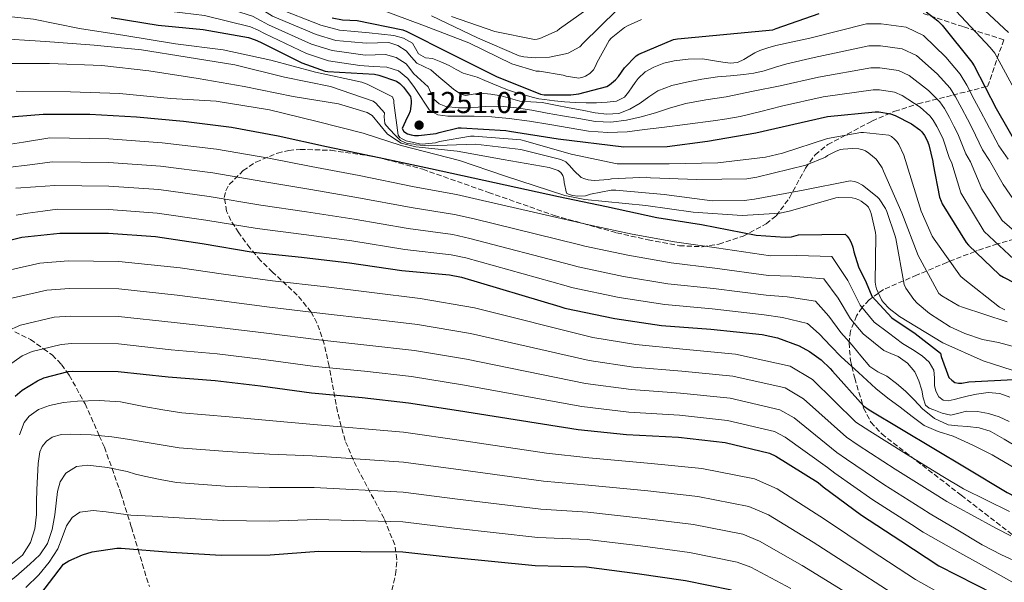
# Model space of a CAD drawing. Units: metres. Extents: x 641228 to 644680, y 4746076 to 4748460.
# Drawn here: x 642721 to 643047, y 4747291 to 4747478 of the extents above; entities that cross this region are included whole.
import ezdxf

# ---------------------------------------------------------------- set-up
doc = ezdxf.new("R2010")
doc.units = ezdxf.units.M
doc.header["$MEASUREMENT"] = 0
doc.linetypes.add('DGN Style 3', pattern=[2.435891, 1.739922, -0.695969])
doc.linetypes.add('DGN Style 5', pattern=[1.217945, 0.521977, -0.695969])
for name, color, linetype, lineweight in [('Barranco lineal no visto', 142, 'DGN Style 5', 0), ('Cota de punto acotado terreno', 7, 'Continuous', 0), ('Curva de nivel directora', 30, 'Continuous', 30), ('Curva de nivel intermedia', 30, 'Continuous', 0), ('Punto acotado terreno (símbolo)', 7, 'Continuous', 0), ('Zona arbolada', 92, 'DGN Style 3', 0)]:
    doc.layers.add(name, color=color, linetype=linetype, lineweight=lineweight)
doc.styles.add('Style-Arial', font='arial.ttf')

# ---------------------------------------------------------------- blocks, each defined once
blk = doc.blocks.new('5PATER')
at = {"layer": 'Barranco lineal no visto', "linetype": 'Continuous', "lineweight": 0}
h = blk.add_hatch(color=51, dxfattribs=at)
edge = h.paths.add_edge_path()
edge.add_ellipse((0, 0), major_axis=(-0.11, -0.111), ratio=0.999422, start_angle=0, end_angle=360)

msp = doc.modelspace()

# ---------------------------------------------------------------- linework, layer by layer
at = {"layer": 'Curva de nivel directora', "color": 30, "linetype": 'Continuous', "lineweight": 30, "flags": 128}
for points, elevation in [([(642824.24, 4747478.23), (642827.63, 4747477.59), (642832.53, 4747477.3), (642847.66, 4747474.26), (642848.94, 4747473.72), (642863.44, 4747466.39), (642878.74, 4747458.74), (642893.33, 4747452.88), (642894.48, 4747452.72), (642903.34, 4747452.66), (642905.97, 4747452.98), (642915.31, 4747455.48), (642916.17, 4747455.99), (642918.16, 4747457.62), (642919.15, 4747458.74), (642921.13, 4747461.65), (642925.04, 4747465.65), (642925.9, 4747466.16), (642937.36, 4747471.06), (642938.7, 4747471.22), (642970.38, 4747474.29), (642971.47, 4747474.64), (642985.74, 4747479.67)], 1275), ([(643021.13, 4747480.21), (643025.01, 4747477.2), (643026.45, 4747475.76), (643036.33, 4747463.51), (643037.07, 4747462.32), (643044.33, 4747448.15), (643052.14, 4747434.61)], 1275), ([(642750.9, 4747478.39), (642766.49, 4747475.76), (642781.46, 4747474.39), (642796.5, 4747471.67), (642798.71, 4747470.96), (642800.41, 4747470.16), (642814.17, 4747463.25), (642821.85, 4747460.53), (642822.77, 4747460.4), (642838.2, 4747459.54), (642839.64, 4747459.25), (642845.59, 4747457.23), (642846.68, 4747456.4), (642847.86, 4747455.19), (642850.13, 4747452.11), (642850.45, 4747450.83), (642850.45, 4747449.78), (642850.1, 4747447.25), (642849.56, 4747445.91), (642849.05, 4747445.11), (642847.41, 4747441.46), (642847.96, 4747440.5), (642849.17, 4747439.79), (642850.36, 4747439.41), (642851.51, 4747439.22), (642852.79, 4747439.19), (642858.68, 4747439.89), (642859.64, 4747440.24), (642866.04, 4747441.71), (642867.03, 4747441.78), (642881.75, 4747440.88), (642883, 4747440.63), (642899.19, 4747438.03), (642920.95, 4747435.47), (642935.29, 4747435.57), (642948.69, 4747437.33), (642964.73, 4747440.11), (642988.47, 4747445.52), (643004.28, 4747447.09), (643005.46, 4747447.05), (643009.33, 4747446.35), (643010.87, 4747445.81), (643016.31, 4747443.02), (643019.06, 4747441.04), (643019.76, 4747440.37), (643020.6, 4747439.21), (643021.52, 4747437.49), (643022.07, 4747436.08), (643023.38, 4747430.54), (643023.44, 4747429.61)], 1250), ([(642713.33, 4747445.06), (642728.37, 4747446.25), (642743.82, 4747446.31), (642759.34, 4747445.38), (642774.89, 4747444), (642790.83, 4747441.99), (642806.32, 4747439.11), (642822.35, 4747435.56), (642839.79, 4747431.91), (642856.81, 4747428.23), (642899.24, 4747418.91), (642915.15, 4747415.65), (642931.82, 4747411.97), (642946.67, 4747409.63), (642964.78, 4747406.11), (642974.41, 4747405.44), (642976.52, 4747405.6), (642978.8, 4747406.24), (642994.28, 4747406.43), (642994.96, 4747405.82), (642995.69, 4747404.96), (642996.33, 4747403.68), (642996.88, 4747402.14), (642997.16, 4747400.58), (642998.76, 4747395.62), (643001.23, 4747390.43), (643003.2, 4747385.86), (643009.79, 4747378.66), (643017.47, 4747373.49), (643025.93, 4747367.01), (643026.15, 4747365.92), (643028.71, 4747358.94), (643029.64, 4747357.98), (643030.73, 4747357.28), (643031.88, 4747357.02), (643032.97, 4747357.02), (643035.34, 4747357.47), (643050.09, 4747358.24)], 1225), ([(643023.44, 4747429.61), (643025.59, 4747418.77), (643026.1, 4747417.42), (643026.52, 4747416.53), (643034.48, 4747403.66), (643035.19, 4747402.8), (643045.52, 4747392.97), (643046.84, 4747392.14), (643061.43, 4747384.62), (643094.87, 4747371.6), (643095.79, 4747371.27), (643110.55, 4747364.74)], 1250), ([(642705.95, 4747401.59), (642721.28, 4747405.49), (642733.95, 4747406.83), (642750.08, 4747406.77), (642765.63, 4747405.65), (642781.12, 4747403.31), (642797.98, 4747400.5), (642814.05, 4747398.77), (642829.92, 4747396.98), (642847.3, 4747394.38), (642863.07, 4747393.01), (642867.1, 4747392.14), (642899.74, 4747382.45)], 1200), ([(642899.74, 4747382.45), (642901.31, 4747381.94), (642917.92, 4747378.48), (642933.44, 4747376.11), (642949.76, 4747374.99), (642966.78, 4747373.2), (642971.9, 4747372.01), (642979.07, 4747369.39), (642982.53, 4747367.53), (642986.37, 4747364.78), (642989.37, 4747361.93), (642990.08, 4747361.04), (643000.41, 4747349.55), (643002.3, 4747348.17), (643034.46, 4747328.88), (643048.06, 4747320.75), (643062.52, 4747313.2), (643076.44, 4747305.39), (643085.84, 4747300.11), (643091.37, 4747295.33), (643093.04, 4747294.56), (643106.93, 4747288.86)], 1200), ([(642719.12, 4747352.7), (642721.43, 4747354.65), (642726.55, 4747357.85), (642728.63, 4747358.78), (642736.69, 4747360.89), (642738.23, 4747360.95), (642753.3, 4747360.89), (642769.87, 4747359.1), (642785.39, 4747357.88), (642800.43, 4747356.15), (642817.36, 4747353.82), (642834.16, 4747352.28), (642849.55, 4747350.55), (642866.1, 4747347.99), (642905.81, 4747341.66), (642921.78, 4747339.99), (642939.02, 4747339.13), (642954.48, 4747337.3), (642969.2, 4747333.78), (642971.34, 4747332.76), (642985.33, 4747324.02), (642987.06, 4747322.58), (642999.73, 4747313.27), (643012.78, 4747304.76), (643025.39, 4747296.41), (643055.82, 4747280.89)], 1175), ([(642725.87, 4747284.76), (642735.15, 4747296.98), (642736.94, 4747298.07), (642741.42, 4747300.08), (642744.65, 4747301.07), (642752.84, 4747302.26), (642754.28, 4747302.26), (642770.7, 4747300.95), (642787.37, 4747299.99), (642803.66, 4747300.11), (642819.79, 4747301.26), (642847.59, 4747301.04), (642863.69, 4747299.28), (642891.53, 4747296.5), (642908.55, 4747296.11), (642925.29, 4747293.93), (642941.35, 4747291.6), (642956.65, 4747288.46)], 1150)]:
    msp.add_lwpolyline(points, dxfattribs=dict(at, elevation=elevation))
at = {"layer": 'Curva de nivel intermedia', "color": 30, "linetype": 'Continuous', "lineweight": 0, "flags": 128}
for points, elevation in [([(642707.61, 4747513.63), (642724.05, 4747508.45), (642740.13, 4747503.14), (642754.95, 4747499.15), (642769.86, 4747495.76), (642783.16, 4747492.88), (642799.08, 4747485.89), (642802.74, 4747483.58), (642805.8, 4747481.59), (642820.48, 4747475.81), (642826.68, 4747474.17), (642831.57, 4747473.69), (642836.46, 4747473.22), (642840.54, 4747472.79), (642844.62, 4747472.32), (642847.82, 4747471.45), (642850.8, 4747469.79), (642851.87, 4747468.1), (642852.85, 4747466.31), (642855.12, 4747464.93), (642857.45, 4747464.74)], 1270), ([(642706.36, 4747507.28), (642722.9, 4747502.57), (642738.93, 4747497.71), (642753.94, 4747493.96), (642769.01, 4747490.76), (642782.74, 4747488.26), (642798.43, 4747482.34), (642801.73, 4747480.43), (642804.45, 4747478.73), (642818.9, 4747472.67), (642825.47, 4747470.76), (642830.49, 4747470.31), (642835.5, 4747469.86), (642839.26, 4747469.95), (642843.02, 4747470.02), (642846.02, 4747469.06), (642848.75, 4747467.27), (642850.55, 4747465.19), (642852.33, 4747463.2), (642854.63, 4747462.12), (642856.88, 4747460.96)], 1265), ([(642705.11, 4747500.93), (642721.75, 4747496.7), (642737.73, 4747492.28), (642752.93, 4747488.77), (642768.17, 4747485.76), (642782.31, 4747483.64), (642797.79, 4747478.78), (642800.72, 4747477.27), (642803.1, 4747475.87), (642817.32, 4747469.53), (642824.26, 4747467.35), (642829.72, 4747466.59), (642835.18, 4747465.83), (642838.5, 4747465.92), (642841.84, 4747466.08), (642845.47, 4747465.12), (642848.72, 4747463.01), (642850, 4747461.38), (642851.15, 4747459.75), (642853.62, 4747457.56), (642856.08, 4747455.36), (642856.94, 4747453.33)], 1260), ([(642720.6, 4747490.82), (642736.52, 4747486.85), (642751.92, 4747483.58), (642767.33, 4747480.76), (642781.89, 4747479.01), (642797.15, 4747475.22), (642799.72, 4747474.12), (642801.75, 4747473.02), (642815.74, 4747466.39), (642823.05, 4747463.94), (642828.19, 4747463.17), (642833.33, 4747462.4), (642837.8, 4747462.13), (642842.29, 4747461.86), (642846.16, 4747460.61), (642849.33, 4747458.05), (642851.49, 4747455.13), (642853.52, 4747452.16), (642854.92, 4747449.9), (642856.49, 4747447.65), (642859.25, 4747446), (642862.51, 4747445.57)], 1255), ([(642863.73, 4747478.71), (642878.13, 4747473.71), (642891.31, 4747470.99), (642892.21, 4747471.15), (642893.11, 4747471.41), (642898.83, 4747473.97), (642899.63, 4747474.55), (642912.4, 4747483.7)], 1290), ([(643035.88, 4747485.2), (643048.48, 4747473.31)], 1285), ([(642708.53, 4747479.57), (642725.2, 4747477.81), (642740.46, 4747474.74), (642755.41, 4747472.4), (642772.21, 4747469.65), (642788.11, 4747467.63), (642803.82, 4747464.14), (642818.73, 4747460.24), (642834, 4747456.91), (642835.82, 4747456.27), (642844.17, 4747452.05), (642844.62, 4747450.83), (642844.62, 4747450), (642846.09, 4747439.25)], 1245), ([(642839.67, 4747481.17), (642854.87, 4747475.6), (642869.52, 4747469.97), (642883.79, 4747462.96), (642891.83, 4747460.56), (642892.91, 4747460.53), (642900.85, 4747459.19), (642901.81, 4747458.9), (642906, 4747458.26), (642907.35, 4747458.51), (642908.24, 4747458.9), (642909.65, 4747459.76), (642910.83, 4747460.95), (642911.57, 4747462.16), (642911.99, 4747463.25), (642916.02, 4747470.71), (642916.75, 4747471.47), (642921.14, 4747474.99), (642922.13, 4747475.6), (642926.77, 4747477.65)], 1280), ([(642857.14, 4747478.9), (642872.37, 4747471.6), (642886.23, 4747465.65), (642887.79, 4747465.3), (642891.57, 4747465.01), (642896.27, 4747465.23), (642901.55, 4747466.23), (642902.45, 4747466.55), (642906.32, 4747468.66), (642907.47, 4747469.87), (642918.58, 4747480.79)], 1285), ([(643031.17, 4747480.48), (643042.41, 4747468.41), (643043.89, 4747466.56), (643051.84, 4747451.99)], 1280), ([(642857.45, 4747464.74), (642860.29, 4747463.68), (642863.05, 4747462.43), (642865.31, 4747461.13), (642867.6, 4747459.91), (642869.92, 4747459.25), (642872.24, 4747458.59), (642874.88, 4747457.47), (642877.52, 4747456.35), (642879.91, 4747455.33), (642882.32, 4747454.34), (642884.72, 4747453.57), (642887.15, 4747452.9), (642889.03, 4747452.35), (642890.92, 4747451.81), (642892.74, 4747451.4), (642894.57, 4747451.11), (642897.9, 4747450.69), (642901.23, 4747450.37), (642904.81, 4747450.14), (642908.4, 4747449.99), (642911.88, 4747450), (642915.37, 4747450.21), (642918.45, 4747450.55), (642921.1, 4747451.94), (642922.45, 4747453.61), (642923.66, 4747455.33), (642924.66, 4747456.74), (642925.68, 4747458.14), (642928.04, 4747460.31), (642930.92, 4747461.89), (642934.2, 4747463.17), (642937.58, 4747463.97), (642942.27, 4747464.56), (642946.96, 4747464.58), (642950.35, 4747464.07), (642953.74, 4747463.49), (642956.21, 4747463.15), (642958.64, 4747463.42), (642960.73, 4747464.44), (642962.73, 4747465.57), (642964.33, 4747466.59), (642966, 4747467.42), (642968.67, 4747468.23), (642971.34, 4747469.04), (642982.55, 4747471.52), (643001.39, 4747476.24), (643006.25, 4747476.21), (643014.57, 4747475.15), (643020.29, 4747472.39), (643027.66, 4747465.2), (643032.43, 4747459.58), (643034.63, 4747455.94), (643037.13, 4747451.15), (643039.26, 4747447.01), (643041.19, 4747443.46), (643045.27, 4747435.73), (643048.4, 4747431.33)], 1270), ([(642711.66, 4747471.44), (642729.2, 4747470.42), (642745.26, 4747469.2), (642761.01, 4747467.66), (642776.14, 4747465.17), (642791.89, 4747462.58), (642808.43, 4747458.54), (642823.66, 4747455.44), (642837.84, 4747450.57), (642838.67, 4747449.9)], 1240), ([(642856.88, 4747460.96), (642859.57, 4747458.69), (642862.25, 4747456.39), (642864.4, 4747454.52), (642866.83, 4747452.87), (642868.45, 4747452.5), (642870.93, 4747452.95), (642873.42, 4747453.28), (642876.87, 4747452.93), (642880.3, 4747452.39), (642883.36, 4747451.46), (642886.41, 4747450.59), (642890.13, 4747450.39), (642893.84, 4747450.15), (642898.3, 4747449.25), (642902.76, 4747448.35), (642907.08, 4747447.54), (642911.4, 4747446.75), (642915.34, 4747446.25), (642919.28, 4747446.5), (642922.91, 4747447.88), (642926.32, 4747449.89), (642929.21, 4747452.06), (642932.2, 4747454.05), (642936.88, 4747455.77), (642941.71, 4747456.93), (642946.83, 4747457.89), (642951.98, 4747458.66), (642956.33, 4747459.02), (642960.68, 4747459.39), (642964.08, 4747459.87), (642967.4, 4747460.64), (642971.16, 4747461.82), (642974.92, 4747462.99), (642984.03, 4747465.02), (643002.11, 4747468.95), (643006.05, 4747468.92), (643013.26, 4747467.95), (643017.93, 4747465.75), (643024.82, 4747459.65), (643029.08, 4747454.94), (643030.91, 4747452.05), (643033, 4747448.17), (643034.83, 4747444.63), (643036.41, 4747441.62), (643039.8, 4747434.43), (643042.16, 4747430.9), (643046.65, 4747422.93), (643052.36, 4747414.74)], 1265), ([(642715.28, 4747463.09), (642730.51, 4747463.09), (642747.79, 4747462.38), (642763.44, 4747460.59), (642779.79, 4747458.1), (642794.99, 4747455.44), (642811.28, 4747452.18), (642826.29, 4747449.65), (642835.79, 4747446.8), (642837.42, 4747445.78), (642842.54, 4747439.61)], 1235), ([(642856.94, 4747453.33), (642857.87, 4747451.23), (642859.72, 4747449.65), (642861.9, 4747448.8), (642866, 4747448.42), (642870.09, 4747448.39), (642875.13, 4747448.79), (642880.17, 4747448.93), (642885.31, 4747448.37), (642890.41, 4747447.55), (642895.5, 4747446.64), (642900.59, 4747445.73), (642906.04, 4747444.78), (642911.5, 4747443.87), (642916.64, 4747443.59), (642921.77, 4747444.23), (642926.65, 4747445.36), (642931.47, 4747446.69), (642936.44, 4747448.36), (642941.45, 4747449.86), (642948.14, 4747450.99), (642954.83, 4747452.06), (642963.8, 4747453.86), (642972.78, 4747455.66), (642985.51, 4747458.52), (643002.83, 4747461.66), (643005.86, 4747461.63), (643011.95, 4747460.75), (643015.58, 4747459.1), (643021.98, 4747454.11), (643025.74, 4747450.31), (643027.2, 4747448.15), (643028.86, 4747445.18), (643030.39, 4747442.25), (643031.63, 4747439.77), (643034.33, 4747433.14), (643035.92, 4747430.47), (643039.63, 4747421.54), (643046.4, 4747411.04), (643055.27, 4747403.23)], 1260), ([(642719.41, 4747453.94), (642737.45, 4747453.68), (642753.65, 4747453.07), (642770.7, 4747451.5), (642785.71, 4747450.58), (642803.41, 4747447.76), (642819.25, 4747443.86)], 1230), ([(642862.51, 4747445.57), (642866.93, 4747445.62), (642871.34, 4747445.63), (642877.1, 4747445.33), (642882.86, 4747444.83), (642889.64, 4747443.91), (642896.4, 4747442.88), (642902.79, 4747441.77), (642909.2, 4747440.67), (642915.59, 4747440.14), (642922, 4747440.45), (642927.76, 4747441.16), (642933.52, 4747441.89), (642942.03, 4747442.99), (642950.54, 4747444.1), (642955.04, 4747444.67), (642959.5, 4747445.5), (642966.33, 4747447.2), (642973.16, 4747448.89), (642986.99, 4747452.02), (643003.55, 4747454.38), (643005.66, 4747454.34), (643010.64, 4747453.55), (643013.22, 4747452.45), (643019.15, 4747448.57), (643022.4, 4747445.67), (643023.48, 4747444.26), (643024.73, 4747442.2), (643025.96, 4747439.87), (643026.85, 4747437.93), (643028.85, 4747431.84), (643029.68, 4747430.04), (643032.61, 4747420.15), (643040.44, 4747407.35), (643050.4, 4747398.1)], 1255), ([(642838.67, 4747449.9), (642841.52, 4747446.67), (642841.45, 4747445.39), (642841.64, 4747443.18), (642842.12, 4747442.51), (642844.91, 4747439.5), (642846.82, 4747437.49), (642849.13, 4747436.53), (642851.24, 4747436.27), (642852.07, 4747436.11), (642856, 4747435.76), (642871.72, 4747436.33), (642886.76, 4747434.54), (642900.01, 4747431.28), (642901.74, 4747430.41), (642902.96, 4747429.26), (642904.3, 4747427.6), (642906.76, 4747425.29), (642908.01, 4747424.78), (642909.1, 4747424.49), (642911.08, 4747424.3), (642915.92, 4747424.59), (642916.88, 4747424.78), (642928.56, 4747425.36), (642929.74, 4747425.2), (642945.16, 4747424.59), (642961.68, 4747424.81), (642965.07, 4747425.32), (642981.32, 4747429.36), (642987.76, 4747432.01), (642988.46, 4747432.52), (642991.34, 4747434.03), (642992.72, 4747434.51), (642993.68, 4747434.7), (642996.78, 4747434.89), (642998.89, 4747434.76), (643000.17, 4747434.41), (643001, 4747434.06), (643002.19, 4747433.36), (643004.56, 4747431.31), (643005.16, 4747430.6), (643006.54, 4747428.43), (643007.02, 4747427.4), (643013.13, 4747413.58), (643018.51, 4747399.34), (643025.32, 4747386.73), (643026.31, 4747385.96), (643031.98, 4747382.73), (643033.23, 4747382.22), (643048.04, 4747377.42)], 1240), ([(642819.25, 4747443.86), (642834.54, 4747439.92), (642847.06, 4747435.85), (642866.38, 4747430.93), (642881.36, 4747425.81), (642901.32, 4747419.32), (642907.96, 4747417.94), (642928.27, 4747415.92), (642943.88, 4747413.71), (642960.2, 4747412.62), (642972.75, 4747413.45), (642976.2, 4747414.22), (642991.21, 4747418.48), (642992.14, 4747418.57), (642996.68, 4747418.48), (642997.58, 4747418.32), (642998.8, 4747417.87), (642999.6, 4747417.45), (643001.42, 4747416.08), (643002, 4747415.4), (643002.64, 4747414.16), (643002.96, 4747413.26), (643004.36, 4747406.99), (643004.46, 4747405.9), (643004.23, 4747390.57), (643004.43, 4747389.23), (643004.68, 4747388.33), (643006.38, 4747384.65), (643006.99, 4747383.79), (643008.91, 4747381.84), (643012.36, 4747379.12), (643026.73, 4747370.35), (643040.11, 4747364.4), (643043.47, 4747363.37), (643059.31, 4747358.28)], 1230), ([(642713.08, 4747435.6), (642721.84, 4747436.99), (642730.61, 4747438.37), (642750.21, 4747438.09), (642767.88, 4747436.79), (642785.85, 4747434.64), (642803.19, 4747431.66), (642817.29, 4747428.95), (642833.19, 4747425.89), (642851.45, 4747422.21), (642865.39, 4747419.58), (642872.64, 4747417.99), (642907.89, 4747409.87), (642910.26, 4747409.34), (642923.74, 4747406.44), (642937.68, 4747403.93), (642951.6, 4747401.87), (642969.52, 4747399.23), (642978.24, 4747399.41), (642989.91, 4747399.01), (642995.17, 4747391.07), (642999.32, 4747382.85), (643003.91, 4747377.28), (643008.63, 4747373.74), (643013.36, 4747370.19), (643016.6, 4747368.15), (643019.89, 4747366.13), (643022.17, 4747364.02), (643023.76, 4747361.36), (643023.98, 4747358.82), (643023.96, 4747356.24), (643024.37, 4747354.33), (643025.4, 4747352.53), (643026.85, 4747351.41), (643028.44, 4747351.18), (643030.5, 4747351.63), (643032.56, 4747352.11), (643035.24, 4747352.77), (643037.91, 4747353.42), (643041.72, 4747353.91), (643045.56, 4747353.55), (643048.93, 4747352.38)], 1220), ([(642842.54, 4747439.61), (642847.06, 4747436.6), (642851.95, 4747435.47), (642865.71, 4747434), (642880.88, 4747431.18), (642896.17, 4747428.53), (642899.15, 4747427.57), (642899.98, 4747426.93), (642900.65, 4747425.97), (642901.07, 4747424.85), (642901.1, 4747423.63), (642901.96, 4747420.08), (642902.8, 4747419.63), (642904.01, 4747419.25), (642905.71, 4747419.09), (642908.24, 4747419.21), (642909.87, 4747419.76), (642916.72, 4747421.07), (642918.32, 4747421.07), (642934.25, 4747419.66), (642950.22, 4747417.55), (642960.84, 4747417.61), (642964.2, 4747418.06), (642980.4, 4747421.04), (642995.92, 4747424.14), (642997.42, 4747423.95), (642998.44, 4747423.63), (643000.08, 4747422.67), (643004.94, 4747418.86), (643005.58, 4747418.16), (643007.72, 4747414.92), (643008.17, 4747414), (643010.92, 4747405.84), (643011.08, 4747404.97), (643013.83, 4747389.77), (643014.47, 4747388.49), (643017.07, 4747384.78), (643018.15, 4747383.6), (643022.28, 4747380.14), (643029.16, 4747375.76), (643033.96, 4747373.48), (643039.88, 4747371.53), (643045.16, 4747370.51), (643060.46, 4747366.44)], 1235), ([(642846.09, 4747439.25), (642846.67, 4747438.54), (642847.37, 4747438.03), (642848.78, 4747437.45), (642853.16, 4747436.4), (642854.09, 4747436.37), (642858.44, 4747436.81), (642859.79, 4747437.23), (642870.09, 4747438.99), (642871.24, 4747438.99), (642886.76, 4747437.71), (642888.46, 4747437.36), (642903.5, 4747433.01), (642918.7, 4747429.84), (642920.84, 4747429.81), (642935.98, 4747429.81), (642952.08, 4747430.09), (642967.88, 4747431.95), (642973.58, 4747433.36), (642988.43, 4747438.16), (642999.5, 4747440.14), (643000.4, 4747440.17), (643008.81, 4747439.34), (643009.68, 4747438.86), (643010.7, 4747438), (643011.44, 4747437.2), (643012.08, 4747436.2), (643013.71, 4747432.65), (643014.73, 4747429.42), (643019.47, 4747414.06), (643023.21, 4747405.77), (643023.82, 4747404.81), (643032.59, 4747392.56), (643033.39, 4747391.76), (643045.51, 4747382.25), (643047.27, 4747381.32)], 1245), ([(642716.57, 4747428.53), (642724.01, 4747429.51), (642731.44, 4747430.48), (642750.17, 4747430.26), (642767.32, 4747429.01), (642784.66, 4747426.81), (642801.89, 4747423.87), (642816.48, 4747421.4), (642832.37, 4747418.66), (642850.41, 4747415.25), (642864.81, 4747412.93), (642871.26, 4747411.53), (642905.85, 4747403.01), (642908.02, 4747402.49), (642922.28, 4747399.45), (642936.62, 4747396.97), (642951.14, 4747395.15), (642968.84, 4747392.72), (642976.65, 4747392.56), (642987.2, 4747391.6), (642992.01, 4747385.19), (642996.08, 4747378.33), (643000.27, 4747373.44), (643003.7, 4747370.65), (643007.12, 4747367.85), (643009.46, 4747366.81), (643011.92, 4747365.9), (643014.99, 4747363.69), (643017.4, 4747360.78), (643018.74, 4747357.78), (643019.76, 4747354.7), (643020.16, 4747352.21), (643020.92, 4747349.77), (643022.15, 4747348.76), (643023.67, 4747348.14), (643026.51, 4747347.05), (643029.36, 4747346.45), (643031.97, 4747347.05), (643034.58, 4747347.76), (643038.2, 4747347.59), (643041.84, 4747346.93), (643045.35, 4747345.83), (643048.66, 4747344.3)], 1215), ([(642719.35, 4747421.71), (642725.82, 4747422.16), (642732.28, 4747422.6), (642750.14, 4747422.43), (642766.75, 4747421.22), (642783.48, 4747418.98), (642800.59, 4747416.08), (642815.67, 4747413.86), (642831.55, 4747411.43), (642849.37, 4747408.3), (642864.23, 4747406.29), (642869.87, 4747405.07), (642903.82, 4747396.16), (642905.79, 4747395.64), (642920.83, 4747392.46), (642935.56, 4747390.02), (642950.68, 4747388.43), (642968.15, 4747386.21), (642975.07, 4747385.71), (642984.49, 4747384.2), (642988.85, 4747379.3), (642992.84, 4747373.82), (642996.64, 4747369.61), (642999.55, 4747366.07), (643002.45, 4747362.54), (643005.18, 4747360.81), (643008.18, 4747359.37), (643011.33, 4747356.96), (643014.36, 4747354.38), (643017.14, 4747351.46), (643019.92, 4747348.49), (643023.88, 4747345.28), (643028.44, 4747343.15), (643031.66, 4747342.84), (643034.9, 4747342.7), (643038.7, 4747342.21), (643042.36, 4747341.13), (643047.06, 4747338.46), (643051.67, 4747335.73)], 1210), ([(642719.45, 4747412.81), (642723.35, 4747413.46), (642728.23, 4747414.09), (642733.12, 4747414.72), (642750.11, 4747414.6), (642766.19, 4747413.44), (642782.3, 4747411.14), (642799.29, 4747408.29), (642814.86, 4747406.31), (642830.74, 4747404.2), (642848.33, 4747401.34), (642863.65, 4747399.65), (642868.49, 4747398.61), (642901.78, 4747389.3), (642903.55, 4747388.79), (642919.37, 4747385.47), (642934.5, 4747383.07), (642950.22, 4747381.71), (642967.47, 4747379.71), (642973.49, 4747378.86), (642981.78, 4747376.79), (642985.69, 4747373.42), (642989.6, 4747369.3), (642993.01, 4747365.77), (642998.75, 4747360.52), (643004.5, 4747355.28), (643008.48, 4747352.08), (643012.6, 4747349.04), (643016.54, 4747345.99), (643020.5, 4747342.96), (643025.14, 4747340.95), (643030.07, 4747339.44), (643036.65, 4747336.48), (643043.06, 4747333.2), (643051.09, 4747328.46)], 1205), ([(642713.06, 4747393.68), (642727.27, 4747396.88), (642736.7, 4747397.65), (642753.45, 4747397.4), (642773.78, 4747395.24), (642788.16, 4747393.19), (642804.44, 4747390.99), (642822.21, 4747388.93), (642837.34, 4747387.06), (642853.44, 4747385.12), (642871.36, 4747381.99), (642910.67, 4747372.12), (642924.89, 4747369.84), (642940.49, 4747368.31), (642957.95, 4747366.69), (642976.1, 4747362.63), (642983.51, 4747358.23), (642997.87, 4747344.1), (643002.5, 4747341.11), (643014.6, 4747333.51), (643026.7, 4747326.11), (643033.52, 4747321.94), (643041.17, 4747318.2), (643048.82, 4747314.45)], 1195), ([(642716.95, 4747384.95), (642729.62, 4747387.88), (642737.08, 4747388.48), (642753.42, 4747388.27), (642772.8, 4747386.2), (642787.47, 4747384.37), (642803.44, 4747382.28), (642821, 4747380.15), (642836.55, 4747378.36), (642852.47, 4747376.48), (642870.04, 4747373.49), (642909.46, 4747364.5), (642924.11, 4747362.37), (642940.12, 4747361.01), (642957.08, 4747359.34), (642974.38, 4747355.42), (642980.47, 4747351.87), (642994.74, 4747339.08), (642998.64, 4747336.48), (643010.88, 4747328.45), (643023.22, 4747320.77), (643028.02, 4747317.78), (643036.16, 4747313.33), (643044.3, 4747308.89), (643049.28, 4747306.35)], 1190), ([(642716.3, 4747374.25), (642720.84, 4747376.23), (642731.98, 4747378.88), (642737.46, 4747379.3), (642753.38, 4747379.14), (642771.83, 4747377.17), (642786.78, 4747375.54), (642802.44, 4747373.57), (642819.79, 4747371.37), (642835.75, 4747369.67), (642851.49, 4747367.84), (642868.73, 4747364.99), (642908.24, 4747356.89), (642923.33, 4747354.91), (642939.76, 4747353.72), (642956.22, 4747352), (642972.65, 4747348.21), (642977.43, 4747345.5), (642991.6, 4747334.06), (642994.78, 4747331.85), (643007.16, 4747323.39), (643019.74, 4747315.43), (643022.54, 4747313.66), (643031.13, 4747308.54), (643039.73, 4747303.41), (643046.2, 4747300.04), (643052.85, 4747296.98)], 1185), ([(642715.39, 4747361.78), (642721.42, 4747366.05), (642724.73, 4747367.5), (642734.33, 4747369.89), (642737.84, 4747370.13), (642753.34, 4747370.02), (642770.85, 4747368.13), (642786.09, 4747366.71), (642801.44, 4747364.86), (642818.57, 4747362.6), (642834.96, 4747360.97), (642850.52, 4747359.2), (642867.41, 4747356.49), (642907.02, 4747349.27), (642922.56, 4747347.45), (642939.39, 4747346.42), (642955.35, 4747344.65), (642970.93, 4747340.99), (642974.39, 4747339.13), (642988.46, 4747329.04), (642990.92, 4747327.21), (643003.45, 4747318.33), (643016.26, 4747310.1), (643020.19, 4747307.54), (643030.36, 4747301.85), (643040.53, 4747296.15), (643049.63, 4747291.07)], 1180), ([(642720.5, 4747339.89), (642722.08, 4747344.02), (642723.73, 4747346.09), (642726.85, 4747348.24), (642730.43, 4747349.56), (642735.1, 4747350.57), (642739.81, 4747351.03), (642746.97, 4747351.29), (642754.08, 4747350.81), (642757.94, 4747350.07), (642761.79, 4747349.33), (642768.09, 4747348.23), (642774.39, 4747347.13), (642790.01, 4747345.82), (642803.31, 4747344.64), (642816.77, 4747343.45), (642847.91, 4747340.79), (642867.91, 4747337.88), (642895.26, 4747333.85), (642909.37, 4747332.23), (642930.03, 4747330.4), (642946.76, 4747328.76), (642964.2, 4747325.31), (642971.81, 4747321.96), (642987.45, 4747311.9), (643002.93, 4747301.51), (643017.64, 4747291.89), (643032.98, 4747283.21)], 1170), ([(642717.66, 4747296.82), (642721.49, 4747299.91), (642724.22, 4747304.12), (642725.65, 4747308.75), (642726.14, 4747313.46), (642726.22, 4747317.61), (642726.3, 4747321.75), (642726.49, 4747326.06), (642726.75, 4747330.36), (642727.3, 4747334.23), (642728.08, 4747336.06), (642729.47, 4747337.78), (642731.37, 4747339.13), (642734.36, 4747340), (642737.44, 4747340.09), (642744.3, 4747339.85), (642751.14, 4747339.19), (642756.36, 4747338.41), (642761.57, 4747337.59), (642767.52, 4747336.59), (642773.47, 4747335.58), (642789.35, 4747334.36), (642803.4, 4747333.51), (642817.53, 4747332.91)], 1165), ([(642817.53, 4747332.91), (642847.83, 4747330.85), (642866.86, 4747328.23), (642894.33, 4747324.51), (642909.16, 4747323.2), (642928.85, 4747321.28), (642945.41, 4747319.47), (642962.32, 4747316.1), (642968.87, 4747313.3), (642983.73, 4747304.23), (642998.97, 4747294.41), (643013.34, 4747285.09), (643028.34, 4747276.25), (643040.6, 4747269.93), (643052.38, 4747264.8)], 1165), ([(642714.46, 4747289.08), (642719.28, 4747292.9), (642723.97, 4747296.92), (642727.23, 4747300.06), (642729.79, 4747303.83), (642731.36, 4747308.52), (642732.26, 4747313.34), (642732.72, 4747317.2), (642733.18, 4747321.08), (642733.97, 4747324.25), (642735.9, 4747327.16), (642739.42, 4747329.38), (642743.17, 4747329.82)], 1160), ([(642743.17, 4747329.82), (642749.7, 4747328.99), (642756.19, 4747327.67), (642759.05, 4747326.88), (642761.92, 4747326.17), (642767.23, 4747325.1), (642772.54, 4747324.04), (642788.69, 4747322.9), (642803.48, 4747322.37), (642818.28, 4747322.36), (642847.75, 4747320.91), (642865.8, 4747318.58), (642893.4, 4747315.17), (642908.96, 4747314.17), (642927.66, 4747312.17), (642944.06, 4747310.18), (642960.43, 4747306.89), (642965.93, 4747304.64), (642980.02, 4747296.56), (642995, 4747287.32), (643009.05, 4747278.29), (643023.71, 4747269.29), (643036.73, 4747262.54), (643049.58, 4747257.26)], 1160), ([(642722.69, 4747289.23), (642726.91, 4747293.46), (642730.32, 4747297.59), (642733.28, 4747302.07), (642734.73, 4747305.84), (642736.13, 4747309.72), (642737.95, 4747312.45), (642740.54, 4747314.23), (642744.93, 4747314.75), (642749.31, 4747314.36), (642753.35, 4747313.73), (642757.41, 4747313.24), (642764.51, 4747312.86), (642771.62, 4747312.49), (642788.03, 4747311.44), (642803.57, 4747311.24), (642819.03, 4747311.81), (642847.67, 4747310.98), (642864.74, 4747308.93), (642892.46, 4747305.83), (642908.76, 4747305.14), (642926.47, 4747303.05), (642942.7, 4747300.89), (642958.54, 4747297.67), (642962.98, 4747295.97), (642976.3, 4747288.9)], 1155)]:
    msp.add_lwpolyline(points, dxfattribs=dict(at, elevation=elevation))
at = {"layer": 'Zona arbolada', "color": 92, "linetype": 'DGN Style 3', "lineweight": 0}
for points in [[(643046.88, 4747470.92, 1282.03), (643033.44, 4747475.31, 1284.05), (643020, 4747479.69, 1286.07)], [(642842.92, 4747283.58, 1142.32), (642845.23, 4747293.56, 1148.24), (642845.69, 4747298.52, 1150.96), (642844.95, 4747303.44, 1153.33), (642841.42, 4747312.15, 1157.09), (642834.55, 4747325.05, 1162.47), (642831.24, 4747331.51, 1165.16), (642828.51, 4747338, 1167.92), (642825.93, 4747347.59, 1171.89), (642823.21, 4747362.68, 1177.86), (642821.54, 4747370.06, 1180.86), (642819.16, 4747377.04, 1183.86), (642817.24, 4747380.62, 1185.56), (642812.66, 4747386.23, 1188.62), (642804.43, 4747393.88, 1193.36), (642800.43, 4747397.74, 1195.77), (642796.96, 4747401.87, 1198.19), (642793.25, 4747406.95, 1201.4), (642790.65, 4747411, 1204.26), (642789.2, 4747414.08, 1206.5), (642788.44, 4747418.63, 1209.75), (642788.92, 4747420.82, 1211.25), (642790.11, 4747422.93, 1212.59), (642794.7, 4747427.54, 1215.51), (642798.92, 4747430.38, 1217.36), (642806.06, 4747433.37, 1219.35), (642809.82, 4747434.22, 1219.87), (642813.6, 4747434.58, 1220.02), (642823.8, 4747434.29, 1219.85), (642839.19, 4747432.02, 1219.58), (642854.24, 4747427.98, 1219.31), (642876.01, 4747420.32, 1218.96), (642897.82, 4747412.69, 1218.61), (642918.52, 4747406.89, 1218.03), (642928.97, 4747404.56, 1218.59), (642939.35, 4747402.64, 1220.66), (642946.95, 4747402.28, 1223.25), (642952.47, 4747403.11, 1225.5), (642960.46, 4747405.8, 1229.16), (642968.09, 4747409.87, 1232.88), (642971.45, 4747412.55, 1234.74), (642975.84, 4747418.5, 1238.02), (642981.17, 4747428.37, 1242.95), (642984.36, 4747432.76, 1245.37), (642988.57, 4747436.17, 1247.73), (643003.2, 4747443.99, 1254.12), (643010.73, 4747447.23, 1257.25), (643018.46, 4747449.68, 1260.59), (643030.01, 4747452.59, 1265.78), (643041.56, 4747455.5, 1270.96), (643046.88, 4747470.92, 1282.03)], [(643052.72, 4747405.47, 1260), (643045.23, 4747403.4, 1255.25), (643044.84, 4747403.26, 1255), (643038.07, 4747400.99, 1250.45), (643037.37, 4747400.72, 1250), (643029.05, 4747397.5, 1245), (643028.05, 4747397.11, 1244.36), (643021.27, 4747394.23, 1240), (643018.14, 4747392.91, 1237.96), (643013.62, 4747390.95, 1235), (643007.05, 4747388.1, 1231.23), (643005.35, 4747386.88, 1230), (643003.49, 4747385.55, 1225), (643002.24, 4747384.65, 1223.36), (643000.08, 4747382.3, 1220.23), (642999.94, 4747382.09, 1220), (642998.11, 4747379.41, 1217.14), (642997.17, 4747377.06, 1215), (642996.09, 4747374.34, 1212.71), (642995.64, 4747370.72, 1210), (642995.6, 4747370.43, 1209.8), (642996.08, 4747364.52, 1206.81), (642996.55, 4747362.54, 1205), (642997.47, 4747358.67, 1199.54), (643000.43, 4747348.77, 1194.46), (643002.83, 4747344.08, 1192.61), (643006.42, 4747340.18, 1191.73), (643032.82, 4747319.82, 1190.19), (643059.22, 4747299.47, 1188.66)], [(642719.02, 4747374.04, 1184.27), (642724.22, 4747371.53, 1182.15), (642728.52, 4747368.44, 1180), (642731.41, 4747366.37, 1178.39), (642734.48, 4747363.19, 1176.36), (642736.23, 4747360.77, 1175), (642737.05, 4747359.64, 1174.37), (642741.79, 4747351.1, 1170), (642742.31, 4747350.17, 1169.54), (642746.99, 4747339.59, 1165), (642748.69, 4747335.77, 1163.23), (642751.21, 4747328.69, 1160), (642754.14, 4747320.47, 1157.32), (642756.36, 4747313.37, 1155), (642757.65, 4747309.27, 1153.23), (642759.87, 4747301.81, 1150)], [(642759.87, 4747301.81, 1150), (642762.65, 4747292.45, 1146.23), (642763.64, 4747289.58, 1145)]]:
    msp.add_polyline3d(points, dxfattribs=at)

# ---------------------------------------------------------------- block references
at = {"layer": 'Punto acotado terreno (símbolo)', "color": 7, "linetype": 'Continuous', "lineweight": 0, "xscale": 10, "yscale": 10, "zscale": 10}
msp.add_blockref('5PATER', (642853.04, 4747442.63, 1251.02), dxfattribs=at)

# ---------------------------------------------------------------- texts
at = {"layer": 'Cota de punto acotado terreno', "color": 7, "linetype": 'Continuous', "lineweight": 0, "style": 'Style-Arial'}
msp.add_text('1251.02', height=7, dxfattribs=at).set_placement((642854.77, 4747446.63, 1251.02))

doc.saveas('drawing.dxf')
